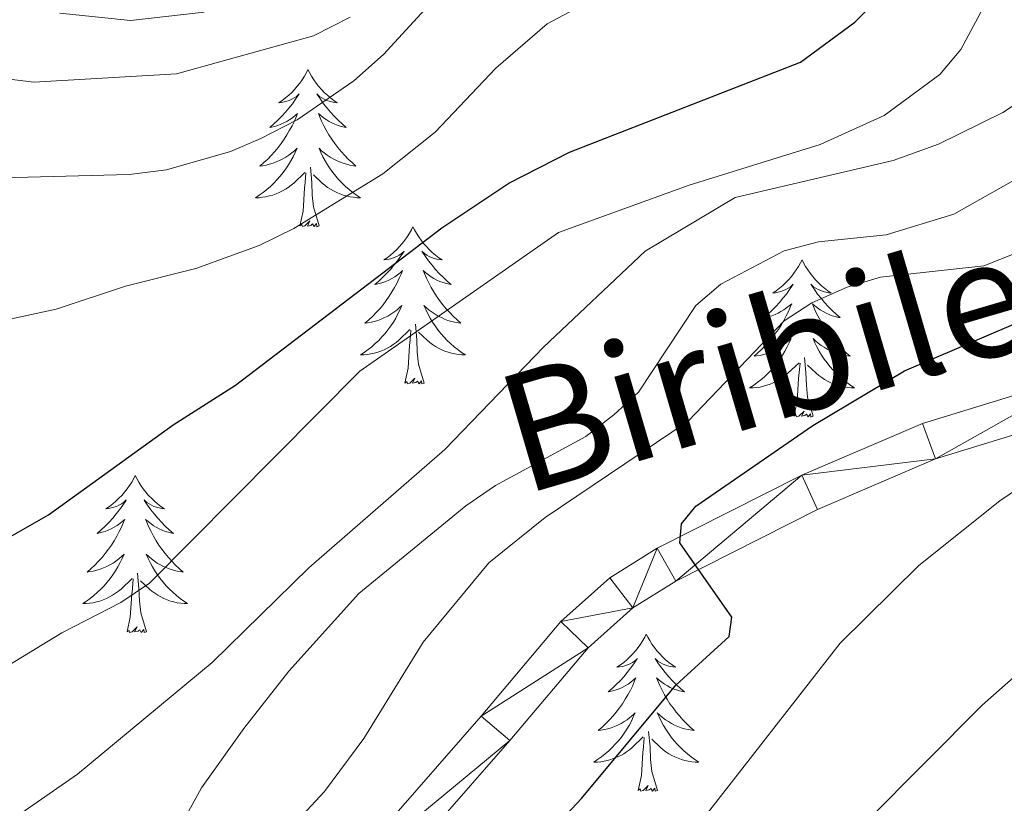
# Model space of a CAD drawing. Units: metres. Extents: x 592149 to 596645, y 4784185 to 4787217.
# Drawn here: x 593228 to 593302, y 4785246 to 4785306 of the extents above; entities that cross this region are included whole.
import ezdxf
from ezdxf.enums import TextEntityAlignment as Align

# ---------------------------------------------------------------- set-up
doc = ezdxf.new("R2010")
doc.units = ezdxf.units.M
doc.header["$MEASUREMENT"] = 0
for name, color, linetype, lineweight in [('Nivel 21', 7, 'Continuous', 0), ('Nivel 36', 7, 'Continuous', 0), ('Nivel 4', 7, 'Continuous', 0), ('Nivel 44', 7, 'Continuous', 0), ('Nivel 5', 7, 'Continuous', 0), ('Nivel 54', 7, 'Continuous', 0), ('Nivel 61', 7, 'Continuous', 0), ('Nivel 63', 7, 'Continuous', 0)]:
    doc.layers.add(name, color=color, linetype=linetype, lineweight=lineweight)
doc.styles.add('Style-Helvetica-Narrow-Oblique', font='txt')

msp = doc.modelspace()

# ---------------------------------------------------------------- linework, layer by layer
at = {"layer": 'Nivel 21', "color": 250, "linetype": 'Continuous', "lineweight": 0}
for points in [[(593179.73, 4785195.97, 293.72), (593189.56, 4785200.16, 294.32), (593198.56, 4785204.86, 294.73), (593218.3, 4785216, 295.98), (593234.49, 4785224.44, 296.64), (593246.69, 4785231.78, 297.76), (593250.5, 4785234.85, 298.37), (593253.17, 4785237.62, 299.03), (593264.74, 4785250.86, 299.67), (593270.68, 4785257.89, 300.97), (593274.07, 4785260.93, 300.93), (593277.33, 4785262.96, 301.1), (593288.09, 4785268.39, 301.73), (593297.04, 4785272.23, 302.22), (593309.43, 4785276.02, 302.83), (593328.31, 4785280.76, 303.54), (593335, 4785283.5, 303.54), (593339.55, 4785285.79, 303.97), (593341.9, 4785288.53, 304.09), (593344.12, 4785295, 304.18), (593344.16, 4785302.4, 304.51), (593342.64, 4785308.08, 304.83)], [(593178.73, 4785198.65, 293.72), (593188.34, 4785202.75, 294.32), (593197.2, 4785207.37, 294.73), (593216.94, 4785218.52, 295.98), (593233.1, 4785226.94, 296.64), (593245.05, 4785234.13, 297.76), (593248.57, 4785236.97, 298.37), (593251.06, 4785239.55, 299.03), (593262.57, 4785252.72, 299.67), (593268.62, 4785259.89, 300.97), (593272.34, 4785263.22, 300.93), (593275.93, 4785265.46, 301.1), (593286.88, 4785270.99, 301.73), (593296.05, 4785274.92, 302.22), (593308.66, 4785278.77, 302.83), (593327.42, 4785283.49, 303.54), (593333.81, 4785286.11, 303.54), (593337.75, 4785288.09, 303.97), (593339.37, 4785289.97, 304.09), (593341.26, 4785295.49, 304.18), (593341.3, 4785302.04, 304.51), (593339.98, 4785306.95, 304.83)]]:
    msp.add_polyline3d(points, dxfattribs=at)
at = {"layer": 'Nivel 36', "color": 92, "linetype": 'Continuous', "lineweight": 0, "flags": 128}
for points in [[(593249.43, 4785301.75), (593249.32, 4785301.53), (593249.17, 4785301.26), (593249, 4785300.99), (593248.82, 4785300.73), (593248.62, 4785300.49), (593248.42, 4785300.25), (593248.2, 4785300.02), (593247.97, 4785299.81), (593247.73, 4785299.6), (593247.48, 4785299.41), (593247.22, 4785299.23), (593247.42, 4785299.26), (593247.62, 4785299.3), (593247.82, 4785299.35), (593248.01, 4785299.42), (593248.2, 4785299.5), (593248.38, 4785299.6), (593248.56, 4785299.72), (593248.76, 4785299.91), (593248.72, 4785299.84), (593248.49, 4785299.5), (593248.25, 4785299.16), (593247.99, 4785298.83), (593247.72, 4785298.52), (593247.44, 4785298.21), (593247.15, 4785297.92), (593246.85, 4785297.64), (593246.54, 4785297.36), (593246.66, 4785297.39), (593246.9, 4785297.45), (593247.15, 4785297.52), (593247.38, 4785297.61), (593247.61, 4785297.71), (593247.84, 4785297.83), (593248.05, 4785297.96), (593248.26, 4785298.1), (593248.46, 4785298.26), (593248.64, 4785298.43), (593248.56, 4785298.21), (593248.4, 4785297.85), (593248.23, 4785297.49), (593248.04, 4785297.15), (593247.84, 4785296.81), (593247.63, 4785296.48), (593247.4, 4785296.15), (593247.17, 4785295.84), (593246.92, 4785295.54), (593246.65, 4785295.25), (593246.38, 4785294.97), (593246.09, 4785294.7), (593245.79, 4785294.44), (593245.99, 4785294.46), (593246.26, 4785294.51), (593246.52, 4785294.57), (593246.78, 4785294.65), (593247.03, 4785294.75), (593247.28, 4785294.85), (593247.52, 4785294.98), (593247.76, 4785295.12), (593247.98, 4785295.26), (593248.2, 4785295.43), (593248.4, 4785295.6), (593248.6, 4785295.79), (593248.46, 4785295.47)], [(593249.43, 4785301.75), (593249.54, 4785301.53), (593249.7, 4785301.26), (593249.87, 4785300.99), (593250.05, 4785300.73), (593250.24, 4785300.49), (593250.45, 4785300.25), (593250.67, 4785300.02), (593250.9, 4785299.81), (593251.14, 4785299.6), (593251.39, 4785299.41), (593251.65, 4785299.23), (593251.45, 4785299.26), (593251.25, 4785299.3), (593251.05, 4785299.35), (593250.85, 4785299.42), (593250.66, 4785299.5), (593250.48, 4785299.6), (593250.31, 4785299.72), (593250.1, 4785299.91), (593250.15, 4785299.84), (593250.38, 4785299.5), (593250.62, 4785299.16), (593250.88, 4785298.83), (593251.14, 4785298.52), (593251.42, 4785298.21), (593251.72, 4785297.92), (593252.02, 4785297.64), (593252.33, 4785297.36), (593252.21, 4785297.39), (593251.96, 4785297.45), (593251.72, 4785297.52), (593251.48, 4785297.61), (593251.25, 4785297.71), (593251.03, 4785297.83), (593250.81, 4785297.96), (593250.61, 4785298.1), (593250.41, 4785298.26), (593250.22, 4785298.43), (593250.31, 4785298.21), (593250.47, 4785297.85), (593250.64, 4785297.49), (593250.82, 4785297.15), (593251.02, 4785296.81), (593251.23, 4785296.48), (593251.46, 4785296.15), (593251.7, 4785295.84), (593251.95, 4785295.54), (593252.22, 4785295.25), (593252.49, 4785294.97), (593252.78, 4785294.7), (593253.07, 4785294.44), (593252.88, 4785294.46), (593252.61, 4785294.51), (593252.35, 4785294.57), (593252.09, 4785294.65), (593251.83, 4785294.75), (593251.59, 4785294.85), (593251.34, 4785294.98), (593251.11, 4785295.12), (593250.89, 4785295.26), (593250.67, 4785295.43), (593250.46, 4785295.6), (593250.27, 4785295.79), (593250.41, 4785295.47)], [(593248.46, 4785295.47), (593248.3, 4785295.14), (593248.13, 4785294.83), (593247.95, 4785294.53), (593247.75, 4785294.23), (593247.54, 4785293.94), (593247.32, 4785293.66), (593247.08, 4785293.4), (593246.84, 4785293.14), (593246.58, 4785292.89), (593246.31, 4785292.66), (593246.03, 4785292.44), (593245.74, 4785292.23), (593245.45, 4785292.04), (593245.72, 4785292.04), (593245.98, 4785292.07), (593246.24, 4785292.11), (593246.5, 4785292.17), (593246.76, 4785292.24), (593247.01, 4785292.33), (593247.25, 4785292.43), (593247.49, 4785292.55), (593247.72, 4785292.68), (593247.94, 4785292.82), (593248.15, 4785292.98), (593248.36, 4785293.15), (593249.2, 4785293.95)], [(593250.41, 4785295.47), (593250.56, 4785295.14), (593250.73, 4785294.83), (593250.92, 4785294.53), (593251.11, 4785294.23), (593251.32, 4785293.94), (593251.55, 4785293.66), (593251.78, 4785293.4), (593252.03, 4785293.14), (593252.29, 4785292.89), (593252.56, 4785292.66), (593252.83, 4785292.44), (593253.12, 4785292.23), (593253.41, 4785292.04), (593253.15, 4785292.04), (593252.88, 4785292.07), (593252.62, 4785292.11), (593252.36, 4785292.17), (593252.11, 4785292.24), (593251.86, 4785292.33), (593251.62, 4785292.43), (593251.38, 4785292.55), (593251.15, 4785292.68), (593250.92, 4785292.82), (593250.71, 4785292.98), (593250.51, 4785293.15), (593249.85, 4785293.77)], [(593250.28, 4785289.9), (593249.86, 4785291.34), (593249.76, 4785292.24), (593249.72, 4785293.19), (593249.62, 4785294.36)], [(593248.81, 4785289.9), (593249.06, 4785291.02), (593249.17, 4785292.76), (593249.22, 4785293.19), (593249.28, 4785293.92)], [(593250.28, 4785289.9), (593250.11, 4785289.83), (593250.09, 4785290.07), (593249.9, 4785289.85), (593249.78, 4785290.05), (593249.66, 4785289.94), (593249.39, 4785289.89), (593249.58, 4785290.28), (593249.2, 4785289.9), (593249.01, 4785289.85), (593248.97, 4785290.01), (593248.81, 4785289.9)], [(593257.39, 4785289.83), (593257.28, 4785289.61), (593257.13, 4785289.34), (593256.96, 4785289.07), (593256.78, 4785288.82), (593256.58, 4785288.57), (593256.38, 4785288.33), (593256.16, 4785288.1), (593255.93, 4785287.89), (593255.69, 4785287.68), (593255.44, 4785287.49), (593255.18, 4785287.32), (593255.38, 4785287.34), (593255.58, 4785287.38), (593255.78, 4785287.43), (593255.97, 4785287.5), (593256.16, 4785287.58), (593256.34, 4785287.68), (593256.52, 4785287.8), (593256.72, 4785287.99), (593256.68, 4785287.92), (593256.45, 4785287.58), (593256.21, 4785287.24), (593255.95, 4785286.92), (593255.68, 4785286.6), (593255.4, 4785286.29), (593255.11, 4785286), (593254.81, 4785285.72), (593254.5, 4785285.45), (593254.62, 4785285.47), (593254.86, 4785285.53), (593255.11, 4785285.6), (593255.34, 4785285.69), (593255.57, 4785285.79), (593255.8, 4785285.91), (593256.01, 4785286.04), (593256.22, 4785286.18), (593256.42, 4785286.34), (593256.6, 4785286.51), (593256.52, 4785286.29), (593256.36, 4785285.93), (593256.19, 4785285.58), (593256, 4785285.23), (593255.8, 4785284.89), (593255.59, 4785284.56), (593255.36, 4785284.24), (593255.13, 4785283.92), (593254.88, 4785283.62), (593254.61, 4785283.33), (593254.34, 4785283.05), (593254.05, 4785282.78), (593253.75, 4785282.52), (593253.95, 4785282.54), (593254.22, 4785282.59), (593254.48, 4785282.66), (593254.74, 4785282.73), (593254.99, 4785282.83), (593255.24, 4785282.94), (593255.48, 4785283.06), (593255.72, 4785283.2), (593255.94, 4785283.35), (593256.16, 4785283.51), (593256.36, 4785283.69), (593256.56, 4785283.87), (593256.42, 4785283.55)], [(593257.39, 4785289.83), (593257.5, 4785289.61), (593257.66, 4785289.34), (593257.83, 4785289.07), (593258.01, 4785288.82), (593258.2, 4785288.57), (593258.41, 4785288.33), (593258.63, 4785288.1), (593258.86, 4785287.89), (593259.1, 4785287.68), (593259.35, 4785287.49), (593259.61, 4785287.32), (593259.41, 4785287.34), (593259.21, 4785287.38), (593259.01, 4785287.43), (593258.81, 4785287.5), (593258.62, 4785287.58), (593258.44, 4785287.68), (593258.27, 4785287.8), (593258.06, 4785287.99), (593258.11, 4785287.92), (593258.34, 4785287.58), (593258.58, 4785287.24), (593258.84, 4785286.92), (593259.1, 4785286.6), (593259.38, 4785286.29), (593259.68, 4785286), (593259.98, 4785285.72), (593260.29, 4785285.45), (593260.17, 4785285.47), (593259.92, 4785285.53), (593259.68, 4785285.6), (593259.44, 4785285.69), (593259.21, 4785285.79), (593258.99, 4785285.91), (593258.77, 4785286.04), (593258.57, 4785286.18), (593258.37, 4785286.34), (593258.18, 4785286.51), (593258.27, 4785286.29), (593258.43, 4785285.93), (593258.6, 4785285.58), (593258.78, 4785285.23), (593258.98, 4785284.89), (593259.19, 4785284.56), (593259.42, 4785284.24), (593259.66, 4785283.92), (593259.91, 4785283.62), (593260.18, 4785283.33), (593260.45, 4785283.05), (593260.74, 4785282.78), (593261.03, 4785282.52), (593260.84, 4785282.54), (593260.57, 4785282.59), (593260.31, 4785282.65), (593260.05, 4785282.73), (593259.79, 4785282.83), (593259.55, 4785282.94), (593259.3, 4785283.06), (593259.07, 4785283.2), (593258.85, 4785283.35), (593258.63, 4785283.51), (593258.42, 4785283.69), (593258.23, 4785283.87), (593258.37, 4785283.55)], [(593286.91, 4785287.32), (593286.8, 4785287.1), (593286.64, 4785286.83), (593286.47, 4785286.56), (593286.29, 4785286.31), (593286.1, 4785286.06), (593285.89, 4785285.82), (593285.67, 4785285.6), (593285.44, 4785285.38), (593285.2, 4785285.18), (593284.95, 4785284.98), (593284.69, 4785284.81), (593284.89, 4785284.83), (593285.09, 4785284.87), (593285.29, 4785284.92), (593285.49, 4785284.99), (593285.68, 4785285.08), (593285.86, 4785285.18), (593286.03, 4785285.29), (593286.24, 4785285.48), (593286.19, 4785285.41), (593285.96, 4785285.07), (593285.72, 4785284.73), (593285.46, 4785284.41), (593285.2, 4785284.09), (593284.92, 4785283.79), (593284.62, 4785283.49), (593284.32, 4785283.21), (593284.01, 4785282.94), (593284.13, 4785282.96), (593284.38, 4785283.02), (593284.62, 4785283.09), (593284.86, 4785283.18), (593285.09, 4785283.28), (593285.31, 4785283.4), (593285.53, 4785283.53), (593285.73, 4785283.68), (593285.93, 4785283.83), (593286.12, 4785284), (593286.03, 4785283.78), (593285.87, 4785283.42), (593285.7, 4785283.07), (593285.52, 4785282.72), (593285.32, 4785282.38), (593285.11, 4785282.05), (593284.88, 4785281.73), (593284.64, 4785281.42), (593284.39, 4785281.11), (593284.12, 4785280.82), (593283.85, 4785280.54), (593283.56, 4785280.27), (593283.27, 4785280.01), (593283.46, 4785280.04), (593283.73, 4785280.08), (593283.99, 4785280.15), (593284.25, 4785280.22), (593284.51, 4785280.32), (593284.75, 4785280.43), (593285, 4785280.55), (593285.23, 4785280.69), (593285.45, 4785280.84), (593285.67, 4785281), (593285.88, 4785281.18), (593286.07, 4785281.37), (593285.93, 4785281.04)], [(593286.91, 4785287.32), (593287.02, 4785287.1), (593287.17, 4785286.83), (593287.34, 4785286.56), (593287.52, 4785286.31), (593287.72, 4785286.06), (593287.92, 4785285.82), (593288.14, 4785285.6), (593288.37, 4785285.38), (593288.61, 4785285.18), (593288.86, 4785284.98), (593289.12, 4785284.81), (593288.92, 4785284.83), (593288.72, 4785284.87), (593288.52, 4785284.92), (593288.33, 4785284.99), (593288.14, 4785285.08), (593287.96, 4785285.18), (593287.78, 4785285.29), (593287.58, 4785285.48), (593287.62, 4785285.41), (593287.85, 4785285.07), (593288.09, 4785284.73), (593288.35, 4785284.41), (593288.62, 4785284.09), (593288.9, 4785283.79), (593289.19, 4785283.49), (593289.49, 4785283.21), (593289.8, 4785282.94), (593289.68, 4785282.96), (593289.44, 4785283.02), (593289.19, 4785283.09), (593288.96, 4785283.18), (593288.73, 4785283.28), (593288.5, 4785283.4), (593288.29, 4785283.53), (593288.08, 4785283.68), (593287.88, 4785283.83), (593287.7, 4785284), (593287.78, 4785283.78), (593287.94, 4785283.42), (593288.11, 4785283.07), (593288.3, 4785282.72), (593288.5, 4785282.38), (593288.71, 4785282.05), (593288.94, 4785281.73), (593289.17, 4785281.42), (593289.42, 4785281.11), (593289.69, 4785280.82), (593289.96, 4785280.54), (593290.25, 4785280.27), (593290.55, 4785280.01), (593290.35, 4785280.04), (593290.08, 4785280.08), (593289.82, 4785280.15), (593289.56, 4785280.22), (593289.31, 4785280.32), (593289.06, 4785280.43), (593288.82, 4785280.55), (593288.58, 4785280.69), (593288.36, 4785280.84), (593288.14, 4785281), (593287.94, 4785281.18), (593287.74, 4785281.37), (593287.88, 4785281.04)], [(593256.42, 4785283.55), (593256.26, 4785283.23), (593256.09, 4785282.91), (593255.91, 4785282.61), (593255.71, 4785282.31), (593255.5, 4785282.02), (593255.28, 4785281.74), (593255.04, 4785281.48), (593254.8, 4785281.22), (593254.54, 4785280.97), (593254.27, 4785280.74), (593253.99, 4785280.52), (593253.7, 4785280.31), (593253.41, 4785280.12), (593253.68, 4785280.13), (593253.94, 4785280.15), (593254.2, 4785280.19), (593254.46, 4785280.25), (593254.72, 4785280.32), (593254.97, 4785280.41), (593255.21, 4785280.51), (593255.45, 4785280.63), (593255.68, 4785280.76), (593255.9, 4785280.9), (593256.11, 4785281.06), (593256.32, 4785281.23), (593257.16, 4785282.03)], [(593258.37, 4785283.55), (593258.52, 4785283.23), (593258.69, 4785282.91), (593258.88, 4785282.61), (593259.07, 4785282.31), (593259.28, 4785282.02), (593259.51, 4785281.74), (593259.74, 4785281.48), (593259.99, 4785281.22), (593260.25, 4785280.97), (593260.52, 4785280.74), (593260.79, 4785280.52), (593261.08, 4785280.31), (593261.37, 4785280.12), (593261.11, 4785280.13), (593260.84, 4785280.15), (593260.58, 4785280.19), (593260.32, 4785280.25), (593260.07, 4785280.32), (593259.82, 4785280.41), (593259.58, 4785280.51), (593259.34, 4785280.63), (593259.11, 4785280.76), (593258.88, 4785280.9), (593258.67, 4785281.06), (593258.47, 4785281.23), (593257.81, 4785281.85)], [(593258.24, 4785277.98), (593257.82, 4785279.42), (593257.72, 4785280.33), (593257.68, 4785281.27), (593257.58, 4785282.44)], [(593256.77, 4785277.98), (593257.02, 4785279.1), (593257.13, 4785280.84), (593257.18, 4785281.27), (593257.24, 4785282)], [(593285.93, 4785281.04), (593285.78, 4785280.72), (593285.61, 4785280.4), (593285.42, 4785280.1), (593285.23, 4785279.8), (593285.02, 4785279.51), (593284.79, 4785279.24), (593284.56, 4785278.97), (593284.31, 4785278.71), (593284.05, 4785278.46), (593283.78, 4785278.23), (593283.51, 4785278.01), (593283.22, 4785277.8), (593282.93, 4785277.61), (593283.19, 4785277.62), (593283.46, 4785277.64), (593283.72, 4785277.68), (593283.98, 4785277.74), (593284.23, 4785277.81), (593284.48, 4785277.9), (593284.72, 4785278), (593284.96, 4785278.12), (593285.19, 4785278.25), (593285.42, 4785278.4), (593285.63, 4785278.55), (593285.83, 4785278.72), (593286.68, 4785279.52)], [(593287.88, 4785281.04), (593288.04, 4785280.72), (593288.21, 4785280.4), (593288.39, 4785280.1), (593288.59, 4785279.8), (593288.8, 4785279.51), (593289.02, 4785279.24), (593289.26, 4785278.97), (593289.5, 4785278.71), (593289.76, 4785278.46), (593290.03, 4785278.23), (593290.31, 4785278.01), (593290.6, 4785277.8), (593290.89, 4785277.61), (593290.62, 4785277.62), (593290.36, 4785277.64), (593290.1, 4785277.68), (593289.84, 4785277.74), (593289.58, 4785277.81), (593289.33, 4785277.9), (593289.09, 4785278), (593288.85, 4785278.12), (593288.62, 4785278.25), (593288.4, 4785278.4), (593288.19, 4785278.55), (593287.98, 4785278.72), (593287.32, 4785279.34)], [(593286.29, 4785275.47), (593286.53, 4785276.59), (593286.65, 4785278.33), (593286.69, 4785278.77), (593286.76, 4785279.49)], [(593287.76, 4785275.47), (593287.33, 4785276.91), (593287.24, 4785277.82), (593287.19, 4785278.77), (593287.09, 4785279.93)], [(593258.24, 4785277.98), (593258.07, 4785277.91), (593258.05, 4785278.15), (593257.86, 4785277.93), (593257.74, 4785278.13), (593257.62, 4785278.03), (593257.35, 4785277.97), (593257.54, 4785278.36), (593257.16, 4785277.98), (593256.97, 4785277.93), (593256.93, 4785278.09), (593256.77, 4785277.98)], [(593287.76, 4785275.47), (593287.58, 4785275.4), (593287.56, 4785275.64), (593287.38, 4785275.42), (593287.25, 4785275.62), (593287.13, 4785275.52), (593286.86, 4785275.46), (593287.06, 4785275.86), (593286.67, 4785275.48), (593286.49, 4785275.42), (593286.44, 4785275.58), (593286.29, 4785275.47)], [(593236.33, 4785270.96), (593236.22, 4785270.75), (593236.06, 4785270.47), (593235.89, 4785270.2), (593235.71, 4785269.95), (593235.52, 4785269.7), (593235.31, 4785269.46), (593235.09, 4785269.24), (593234.86, 4785269.02), (593234.62, 4785268.82), (593234.37, 4785268.63), (593234.11, 4785268.45), (593234.31, 4785268.47), (593234.51, 4785268.51), (593234.71, 4785268.56), (593234.9, 4785268.63), (593235.09, 4785268.72), (593235.28, 4785268.82), (593235.45, 4785268.93), (593235.65, 4785269.12), (593235.61, 4785269.06), (593235.38, 4785268.71), (593235.14, 4785268.37), (593234.88, 4785268.05), (593234.62, 4785267.73), (593234.34, 4785267.43), (593234.04, 4785267.13), (593233.74, 4785266.85), (593233.43, 4785266.58), (593233.55, 4785266.6), (593233.8, 4785266.66), (593234.04, 4785266.73), (593234.28, 4785266.82), (593234.51, 4785266.92), (593234.73, 4785267.04), (593234.95, 4785267.17), (593235.15, 4785267.32), (593235.35, 4785267.48), (593235.54, 4785267.64), (593235.45, 4785267.42), (593235.29, 4785267.06), (593235.12, 4785266.71), (593234.94, 4785266.36), (593234.74, 4785266.02), (593234.52, 4785265.69), (593234.3, 4785265.37), (593234.06, 4785265.06), (593233.81, 4785264.75), (593233.54, 4785264.46), (593233.27, 4785264.18), (593232.98, 4785263.91), (593232.68, 4785263.65), (593232.88, 4785263.68), (593233.15, 4785263.72), (593233.41, 4785263.79), (593233.67, 4785263.87), (593233.92, 4785263.96), (593234.17, 4785264.07), (593234.41, 4785264.19), (593234.65, 4785264.33), (593234.87, 4785264.48), (593235.09, 4785264.64), (593235.3, 4785264.82), (593235.49, 4785265.01), (593235.35, 4785264.68)], [(593236.33, 4785270.96), (593236.44, 4785270.75), (593236.59, 4785270.47), (593236.76, 4785270.2), (593236.94, 4785269.95), (593237.14, 4785269.7), (593237.34, 4785269.46), (593237.56, 4785269.24), (593237.79, 4785269.02), (593238.03, 4785268.82), (593238.28, 4785268.63), (593238.54, 4785268.45), (593238.34, 4785268.47), (593238.14, 4785268.51), (593237.94, 4785268.56), (593237.75, 4785268.63), (593237.56, 4785268.72), (593237.38, 4785268.82), (593237.2, 4785268.93), (593237, 4785269.12), (593237.04, 4785269.06), (593237.27, 4785268.71), (593237.51, 4785268.37), (593237.77, 4785268.05), (593238.04, 4785267.73), (593238.32, 4785267.43), (593238.61, 4785267.13), (593238.91, 4785266.85), (593239.22, 4785266.58), (593239.1, 4785266.6), (593238.85, 4785266.66), (593238.61, 4785266.73), (593238.38, 4785266.82), (593238.14, 4785266.92), (593237.92, 4785267.04), (593237.7, 4785267.17), (593237.5, 4785267.32), (593237.3, 4785267.48), (593237.12, 4785267.64), (593237.2, 4785267.42), (593237.36, 4785267.06), (593237.53, 4785266.71), (593237.71, 4785266.36), (593237.91, 4785266.02), (593238.13, 4785265.69), (593238.35, 4785265.37), (593238.59, 4785265.06), (593238.84, 4785264.75), (593239.11, 4785264.46), (593239.38, 4785264.18), (593239.67, 4785263.91), (593239.97, 4785263.65), (593239.77, 4785263.68), (593239.5, 4785263.72), (593239.24, 4785263.79), (593238.98, 4785263.87), (593238.73, 4785263.96), (593238.48, 4785264.07), (593238.24, 4785264.19), (593238, 4785264.33), (593237.78, 4785264.48), (593237.56, 4785264.64), (593237.36, 4785264.82), (593237.16, 4785265.01), (593237.3, 4785264.68)], [(593235.35, 4785264.68), (593235.19, 4785264.36), (593235.02, 4785264.04), (593234.84, 4785263.74), (593234.64, 4785263.44), (593234.44, 4785263.16), (593234.21, 4785262.88), (593233.98, 4785262.61), (593233.73, 4785262.35), (593233.47, 4785262.11), (593233.2, 4785261.87), (593232.92, 4785261.65), (593232.64, 4785261.44), (593232.35, 4785261.25), (593232.61, 4785261.26), (593232.87, 4785261.28), (593233.14, 4785261.32), (593233.4, 4785261.38), (593233.65, 4785261.45), (593233.9, 4785261.54), (593234.14, 4785261.64), (593234.38, 4785261.76), (593234.61, 4785261.89), (593234.83, 4785262.04), (593235.05, 4785262.19), (593235.25, 4785262.36), (593236.1, 4785263.16)], [(593237.3, 4785264.68), (593237.46, 4785264.36), (593237.63, 4785264.04), (593237.81, 4785263.74), (593238.01, 4785263.44), (593238.22, 4785263.16), (593238.44, 4785262.88), (593238.67, 4785262.61), (593238.92, 4785262.35), (593239.18, 4785262.11), (593239.45, 4785261.87), (593239.73, 4785261.65), (593240.02, 4785261.44), (593240.3, 4785261.25), (593240.04, 4785261.26), (593239.78, 4785261.28), (593239.52, 4785261.32), (593239.26, 4785261.38), (593239, 4785261.45), (593238.75, 4785261.54), (593238.51, 4785261.64), (593238.27, 4785261.76), (593238.04, 4785261.89), (593237.82, 4785262.04), (593237.6, 4785262.19), (593237.4, 4785262.36), (593236.74, 4785262.98)], [(593235.71, 4785259.11), (593235.95, 4785260.23), (593236.06, 4785261.97), (593236.11, 4785262.41), (593236.18, 4785263.13)], [(593237.18, 4785259.11), (593236.75, 4785260.55), (593236.66, 4785261.46), (593236.61, 4785262.41), (593236.51, 4785263.57)], [(593237.18, 4785259.11), (593237, 4785259.05), (593236.98, 4785259.28), (593236.79, 4785259.06), (593236.67, 4785259.27), (593236.55, 4785259.16), (593236.28, 4785259.1), (593236.48, 4785259.5), (593236.09, 4785259.12), (593235.9, 4785259.06), (593235.86, 4785259.22), (593235.71, 4785259.11)], [(593275.09, 4785258.94), (593274.98, 4785258.72), (593274.82, 4785258.45), (593274.66, 4785258.18), (593274.47, 4785257.92), (593274.28, 4785257.68), (593274.07, 4785257.44), (593273.85, 4785257.21), (593273.62, 4785257), (593273.38, 4785256.79), (593273.13, 4785256.6), (593272.87, 4785256.42), (593273.07, 4785256.45), (593273.28, 4785256.48), (593273.47, 4785256.54), (593273.67, 4785256.61), (593273.86, 4785256.69), (593274.04, 4785256.79), (593274.21, 4785256.9), (593274.42, 4785257.1), (593274.38, 4785257.03), (593274.15, 4785256.68), (593273.9, 4785256.35), (593273.65, 4785256.02), (593273.38, 4785255.71), (593273.1, 4785255.4), (593272.81, 4785255.11), (593272.5, 4785254.82), (593272.19, 4785254.55), (593272.32, 4785254.58), (593272.56, 4785254.64), (593272.8, 4785254.71), (593273.04, 4785254.8), (593273.27, 4785254.9), (593273.49, 4785255.02), (593273.71, 4785255.15), (593273.92, 4785255.29), (593274.11, 4785255.45), (593274.3, 4785255.62), (593274.21, 4785255.4), (593274.06, 4785255.04), (593273.89, 4785254.68), (593273.7, 4785254.34), (593273.5, 4785254), (593273.29, 4785253.66), (593273.06, 4785253.34), (593272.82, 4785253.03), (593272.57, 4785252.73), (593272.31, 4785252.44), (593272.03, 4785252.16), (593271.75, 4785251.88), (593271.45, 4785251.63), (593271.64, 4785251.65), (593271.91, 4785251.7), (593272.18, 4785251.76), (593272.43, 4785251.84), (593272.69, 4785251.94), (593272.94, 4785252.04), (593273.18, 4785252.17), (593273.41, 4785252.3), (593273.64, 4785252.45), (593273.85, 4785252.62), (593274.06, 4785252.79), (593274.25, 4785252.98), (593274.11, 4785252.66)], [(593275.09, 4785258.94), (593275.2, 4785258.72), (593275.36, 4785258.45), (593275.52, 4785258.18), (593275.71, 4785257.92), (593275.9, 4785257.68), (593276.11, 4785257.44), (593276.33, 4785257.21), (593276.56, 4785257), (593276.8, 4785256.79), (593277.05, 4785256.6), (593277.31, 4785256.42), (593277.11, 4785256.45), (593276.9, 4785256.48), (593276.71, 4785256.54), (593276.51, 4785256.61), (593276.32, 4785256.69), (593276.14, 4785256.79), (593275.97, 4785256.9), (593275.76, 4785257.1), (593275.8, 4785257.03), (593276.03, 4785256.68), (593276.28, 4785256.35), (593276.53, 4785256.02), (593276.8, 4785255.71), (593277.08, 4785255.4), (593277.37, 4785255.11), (593277.68, 4785254.82), (593277.99, 4785254.55), (593277.86, 4785254.58), (593277.62, 4785254.64), (593277.38, 4785254.71), (593277.14, 4785254.8), (593276.91, 4785254.9), (593276.69, 4785255.02), (593276.47, 4785255.15), (593276.26, 4785255.29), (593276.07, 4785255.45), (593275.88, 4785255.62), (593275.97, 4785255.4), (593276.12, 4785255.04), (593276.29, 4785254.68), (593276.48, 4785254.34), (593276.68, 4785254), (593276.89, 4785253.66), (593277.12, 4785253.34), (593277.36, 4785253.03), (593277.61, 4785252.73), (593277.87, 4785252.44), (593278.15, 4785252.16), (593278.43, 4785251.88), (593278.73, 4785251.63), (593278.54, 4785251.65), (593278.27, 4785251.7), (593278, 4785251.76), (593277.75, 4785251.84), (593277.49, 4785251.94), (593277.24, 4785252.04), (593277, 4785252.17), (593276.77, 4785252.3), (593276.54, 4785252.45), (593276.33, 4785252.62), (593276.12, 4785252.79), (593275.93, 4785252.98), (593276.07, 4785252.66)], [(593274.11, 4785252.66), (593273.96, 4785252.33), (593273.79, 4785252.02), (593273.61, 4785251.72), (593273.41, 4785251.42), (593273.2, 4785251.13), (593272.98, 4785250.85), (593272.74, 4785250.58), (593272.5, 4785250.33), (593272.24, 4785250.08), (593271.97, 4785249.85), (593271.69, 4785249.62), (593271.4, 4785249.42), (593271.11, 4785249.22), (593271.38, 4785249.23), (593271.64, 4785249.26), (593271.9, 4785249.3), (593272.16, 4785249.36), (593272.41, 4785249.43), (593272.66, 4785249.52), (593272.91, 4785249.62), (593273.15, 4785249.74), (593273.38, 4785249.87), (593273.6, 4785250.01), (593273.81, 4785250.17), (593274.01, 4785250.34), (593274.86, 4785251.14)], [(593276.07, 4785252.66), (593276.22, 4785252.33), (593276.39, 4785252.02), (593276.57, 4785251.72), (593276.77, 4785251.42), (593276.98, 4785251.13), (593277.2, 4785250.85), (593277.44, 4785250.58), (593277.68, 4785250.33), (593277.94, 4785250.08), (593278.21, 4785249.85), (593278.49, 4785249.62), (593278.78, 4785249.42), (593279.07, 4785249.22), (593278.8, 4785249.23), (593278.54, 4785249.26), (593278.28, 4785249.3), (593278.02, 4785249.36), (593277.77, 4785249.43), (593277.52, 4785249.52), (593277.27, 4785249.62), (593277.03, 4785249.74), (593276.8, 4785249.87), (593276.58, 4785250.01), (593276.37, 4785250.17), (593276.17, 4785250.34), (593275.51, 4785250.96)], [(593274.47, 4785247.09), (593274.72, 4785248.21), (593274.83, 4785249.95), (593274.88, 4785250.38), (593274.94, 4785251.1)], [(593275.94, 4785247.09), (593275.51, 4785248.53), (593275.42, 4785249.43), (593275.38, 4785250.38), (593275.27, 4785251.55)], [(593275.94, 4785247.09), (593275.77, 4785247.02), (593275.75, 4785247.26), (593275.56, 4785247.04), (593275.44, 4785247.24), (593275.32, 4785247.13), (593275.05, 4785247.08), (593275.24, 4785247.47), (593274.86, 4785247.09), (593274.67, 4785247.04), (593274.63, 4785247.2), (593274.47, 4785247.09)]]:
    msp.add_lwpolyline(points, dxfattribs=at)
at = {"layer": 'Nivel 4', "color": 36, "linetype": 'Continuous', "lineweight": 30, "flags": 128}
for points, elevation in [([(593183.5, 4785247.6), (593191.76, 4785251.43), (593205.46, 4785255.25), (593210.94, 4785257.13), (593216.17, 4785259.35), (593225.13, 4785265.36), (593229.74, 4785267.98), (593239.21, 4785274.82), (593243.93, 4785277.83), (593259.59, 4785289.75), (593264.67, 4785293.13), (593269.28, 4785295.48), (593286.78, 4785302.33), (593290.91, 4785305.34), (593292.9, 4785307.34)], 275), ([(593228.75, 4785211.31), (593236.11, 4785215.31), (593247.03, 4785222.69), (593251.42, 4785226.13), (593257.45, 4785232.21), (593262.92, 4785238.71), (593270.17, 4785246.47), (593277.34, 4785255.06), (593281.39, 4785258.77), (593281.58, 4785260.22), (593277.64, 4785265.86), (593277.77, 4785267.31), (593278.86, 4785268.64), (593287.72, 4785274.75), (593294.67, 4785278.91), (593313.35, 4785286.88), (593321.04, 4785291.03), (593322.96, 4785292.63), (593324.7, 4785294.7), (593326.44, 4785297.24), (593327.66, 4785299.75), (593327.71, 4785301.96), (593326.13, 4785307.21)], 300)]:
    msp.add_lwpolyline(points, dxfattribs=dict(at, elevation=elevation))
at = {"layer": 'Nivel 5', "color": 36, "linetype": 'Continuous', "lineweight": 0, "flags": 128}
for points, elevation in [([(593175.74, 4785162.78), (593195.34, 4785174.87), (593209.19, 4785182.36), (593214.2, 4785184.59), (593245.41, 4785203.65), (593261.66, 4785216.24), (593266.6, 4785220.63), (593282.62, 4785236.62), (593287.47, 4785240.37), (593300.57, 4785253.55), (593310.93, 4785262.7), (593320.17, 4785269.54), (593325.05, 4785272.52), (593335.06, 4785277.65), (593344.63, 4785284.21), (593348.79, 4785287.49), (593350.9, 4785289.31), (593352.67, 4785291.64), (593353.93, 4785294.32), (593354.37, 4785296.79), (593353.83, 4785299.82), (593351.67, 4785305.02), (593347.14, 4785312.17)], 310), ([(593168.86, 4785268.06), (593183.87, 4785274.97), (593186.96, 4785276), (593201.08, 4785278.77), (593214.3, 4785280.11), (593230.34, 4785283.58), (593235.58, 4785285.33), (593240.92, 4785286.68), (593245.73, 4785288.41), (593248.36, 4785289.69), (593255.1, 4785293.84), (593259.07, 4785297), (593263.69, 4785301.87), (593267.58, 4785305.22), (593275.33, 4785309.38)], 270), ([(593180.42, 4785285.89), (593188.55, 4785288.64), (593194.07, 4785290.03), (593199.42, 4785290.88), (593207.38, 4785292.67), (593209.91, 4785293.11), (593235.88, 4785293.8), (593238.69, 4785294.16), (593243.56, 4785295.54), (593245.86, 4785296.53), (593248.61, 4785297.95), (593252.92, 4785300.89), (593255.16, 4785302.91), (593260.57, 4785308.82)], 265), ([(593183.58, 4785237.13), (593187.73, 4785240.45), (593189.92, 4785241.66), (593192.48, 4785242.46), (593205.53, 4785245.64), (593214.98, 4785249.42), (593230.76, 4785259.04), (593235.24, 4785261.33), (593237.41, 4785262.8), (593253.36, 4785278.89), (593268.43, 4785289.41), (593278.34, 4785293), (593288.27, 4785296.08), (593293.14, 4785298.28), (593297.35, 4785301.37), (593298.94, 4785303.29), (593301.18, 4785307.46)], 280), ([(593241.79, 4785210.18), (593255.6, 4785220.37), (593262.03, 4785226.42), (593279.1, 4785244.54), (593289.79, 4785258.26), (593295.77, 4785264.14), (593301.92, 4785269.06), (593306.24, 4785271.98), (593308.71, 4785272.98), (593316.72, 4785275.57), (593321.9, 4785276.27), (593335.86, 4785281.64), (593338.87, 4785283.61), (593340.76, 4785285.06), (593342.91, 4785286.93), (593345.81, 4785291.29), (593348.02, 4785296.95), (593348.27, 4785299.44), (593348.02, 4785302.2), (593347.3, 4785304.65), (593346.14, 4785307.03)], 305), ([(593182.71, 4785216.28), (593187.45, 4785222.61), (593192.71, 4785228.68), (593199.64, 4785232.54), (593208.24, 4785235.97), (593213.7, 4785237.74), (593223.32, 4785242.34), (593231.95, 4785248.32), (593242.16, 4785256.78), (593249.5, 4785263.96), (593259.82, 4785272.95), (593267.3, 4785280.69), (593275.01, 4785287.98), (593281.84, 4785292.06), (593293.83, 4785294.87), (593297.25, 4785296.1), (593302.14, 4785298.51), (593304.48, 4785300.03), (593306.42, 4785301.94), (593307.7, 4785304.09), (593308.27, 4785306.69)], 285), ([(593068.92, 4785218.6), (593072.14, 4785219.26), (593082.77, 4785222.56), (593095.25, 4785228.32), (593108.73, 4785233.4), (593126.61, 4785242.36), (593130.79, 4785245.97), (593136.44, 4785252.25), (593139.92, 4785257.64), (593148.02, 4785274.21), (593154.68, 4785282.97), (593158.54, 4785286.69), (593165.68, 4785291.68), (593175.3, 4785296.82), (593185.64, 4785301.36), (593188.08, 4785301.91), (593198.9, 4785303.16), (593204, 4785302.66), (593217.88, 4785302.12), (593228.64, 4785300.8), (593239.47, 4785301.44), (593249.84, 4785304.31), (593252.63, 4785305.72)], 260), ([(593230.61, 4785306.03), (593235.98, 4785305.49), (593241.55, 4785306.11)], 255), ([(593218.19, 4785232.83), (593228.19, 4785235.55), (593233, 4785237.67), (593238.83, 4785242.67), (593241.35, 4785247.28), (593244.56, 4785251.78), (593247.98, 4785256.13), (593253.29, 4785262.02), (593261.41, 4785268.68), (593263.65, 4785270.2), (593270.51, 4785273.92), (593272.64, 4785275.58), (593274.51, 4785277.29), (593278.85, 4785283.86), (593280.75, 4785285.48), (593285.54, 4785288.02), (593288.16, 4785288.69), (593293.28, 4785289.23), (593298.43, 4785290.78), (593306.13, 4785295.14)], 290), ([(593202.36, 4785214), (593203, 4785215.09), (593213.25, 4785223.09), (593220.24, 4785226.88), (593227.55, 4785229.77), (593232.15, 4785231.99), (593241.76, 4785237.86), (593243.68, 4785239.47), (593250.68, 4785247), (593253.67, 4785251.01), (593258.18, 4785258.32), (593263.16, 4785264.35), (593267.43, 4785267.78), (593278.27, 4785275.09), (593285.55, 4785282.69), (593287.64, 4785284.07), (593290.34, 4785285.26), (593292.87, 4785286.02), (593300.69, 4785286.88), (593307.97, 4785289.76)], 295)]:
    msp.add_lwpolyline(points, dxfattribs=dict(at, elevation=elevation))
at = {"layer": 'Nivel 61', "color": 250, "linetype": 'Continuous', "lineweight": 0}
msp.add_3dface([(593077.52, 4784591.6), (593045.8, 4786905.19), (596429.34, 4786952.34), (596462.25, 4784638.75)], dxfattribs=at)
at = {"layer": 'Nivel 63', "color": 7, "linetype": 'Continuous', "lineweight": 0}
msp.add_3dface([(592190.58, 4784185.39), (592149.22, 4787155.07), (596603.63, 4787217.1), (596645.04, 4784247.45)], dxfattribs=at)

# ---------------------------------------------------------------- texts
at = {"layer": 'Nivel 44', "color": 250, "linetype": 'Continuous', "lineweight": 0, "style": 'Style-Helvetica-Narrow-Oblique'}
msp.add_text('Biribiletako', height=9, rotation=16.35632, dxfattribs=at).set_placement((593297.672, 4785278.844, 300.63), align=Align.CENTER)

# ---------------------------------------------------------------- meshes
at = {"layer": 'Nivel 54', "color": 45, "linetype": 'Continuous', "lineweight": 0}
mesh = msp.add_polyface(dxfattribs=at)
corners = [(593339.37, 4785289.97, 304.09), (593341.9, 4785288.53, 304.09), (593339.55, 4785285.79, 303.97), (593344.12, 4785295, 304.18), (593337.75, 4785288.09, 303.97), (593335, 4785283.5, 303.54), (593333.81, 4785286.11, 303.54), (593327.42, 4785283.49, 303.54), (593328.31, 4785280.76, 303.54), (593309.43, 4785276.02, 302.83), (593308.66, 4785278.77, 302.83), (593297.04, 4785272.23, 302.22), (593296.05, 4785274.92, 302.22), (593286.88, 4785270.99, 301.73), (593288.09, 4785268.39, 301.73), (593277.33, 4785262.96, 301.1), (593341.26, 4785295.49, 304.18), (593344.16, 4785302.4, 304.51), (593341.3, 4785302.04, 304.51), (593339.98, 4785306.95, 304.83), (593342.64, 4785308.08, 304.83), (593339.39, 4785313.52, 304.83), (593337.01, 4785311.92, 304.83), (593330.17, 4785325.88, 304.72), (593327.83, 4785324.23, 304.72), (593327.17, 4785330.42, 304.57), (593324.68, 4785328.99, 304.57), (593320.66, 4785337.15, 304.25), (593323.25, 4785338.37, 304.25), (593320.65, 4785344.17, 303.76), (593317.98, 4785343.14, 303.76), (593319.19, 4785348.64, 303.41), (593316.43, 4785347.89, 303.41), (593315.51, 4785352.09, 303.12), (593318.32, 4785352.62, 303.12), (593312.39, 4785371.86, 301.83), (593315.21, 4785372.37, 301.83), (593311.38, 4785376.75, 301.7), (593314.15, 4785377.46, 301.7), (593309.74, 4785382.11, 301.35), (593312.42, 4785383.13, 301.35)]
mesh.append_faces([[corners[k] for k in face] for face in [(1, 0, 3), (0, 2, 4), (4, 5, 6), (6, 5, 7), (7, 9, 10), (10, 11, 12), (12, 11, 13), (16, 3, 0), (3, 16, 17), (17, 19, 20), (20, 19, 21), (21, 22, 23), (23, 24, 25), (25, 27, 28), (28, 27, 29), (29, 30, 31), (31, 33, 34), (34, 35, 36), (36, 37, 38), (38, 39, 40)]], dxfattribs={"vtx0": -1, "vtx1": -1, "color": 45})
mesh.append_faces([[corners[k] for k in face] for face in [(0, 1, 2), (4, 2, 5), (7, 5, 8), (7, 8, 9), (10, 9, 11), (13, 11, 14), (13, 14, 15), (17, 16, 18), (17, 18, 19), (21, 19, 22), (23, 22, 24), (25, 24, 26), (25, 26, 27), (29, 27, 30), (31, 30, 32), (31, 32, 33), (34, 33, 35), (36, 35, 37), (38, 37, 39)]], dxfattribs={"vtx0": -1, "vtx2": -1, "color": 45})
mesh = msp.add_polyface(dxfattribs=at)
corners = [(593286.88, 4785270.99, 301.73), (593277.33, 4785262.96, 301.1), (593275.93, 4785265.46, 301.1), (593274.07, 4785260.93, 300.93), (593272.34, 4785263.22, 300.93), (593268.62, 4785259.89, 300.97), (593270.68, 4785257.89, 300.97), (593262.57, 4785252.72, 299.67), (593264.74, 4785250.86, 299.67), (593251.06, 4785239.55, 299.03), (593253.17, 4785237.62, 299.03), (593248.57, 4785236.97, 298.37), (593250.5, 4785234.85, 298.37), (593246.69, 4785231.78, 297.76), (593245.05, 4785234.13, 297.76), (593234.49, 4785224.44, 296.64), (593233.1, 4785226.94, 296.64), (593218.3, 4785216, 295.98), (593216.94, 4785218.52, 295.98), (593197.2, 4785207.37, 294.73), (593198.56, 4785204.86, 294.73), (593188.34, 4785202.75, 294.32), (593189.56, 4785200.16, 294.32), (593178.73, 4785198.65, 293.72), (593179.73, 4785195.97, 293.72), (593160.81, 4785189.78, 291.94), (593159.78, 4785192.46, 291.94), (593136.15, 4785182.06, 290.61), (593137.26, 4785179.42, 290.61), (593126.32, 4785178.16, 289.41), (593127.24, 4785175.45, 289.41), (593118.12, 4785172.87, 288.68), (593117.5, 4785175.67, 288.68), (593105.51, 4785170.82, 288.08), (593105.16, 4785173.66, 288.08), (593095.74, 4785170, 287.86), (593095.58, 4785172.85, 287.86), (593086.55, 4785172.59, 287.39), (593086.54, 4785169.72, 287.39), (593069.59, 4785170.35, 286.12), (593069.55, 4785173.22, 286.1)]
mesh.append_faces([[corners[k] for k in face] for face in [(37, 39, 40)]], dxfattribs={"vtx0": -1, "color": 45})
mesh.append_faces([[corners[k] for k in face] for face in [(0, 1, 2), (2, 3, 4), (4, 3, 5), (5, 6, 7), (7, 8, 9), (9, 10, 11), (11, 13, 14), (14, 15, 16), (16, 17, 18), (18, 17, 19), (19, 20, 21), (21, 22, 23), (23, 25, 26), (26, 25, 27), (27, 28, 29), (29, 31, 32), (32, 33, 34), (34, 35, 36), (36, 35, 37)]], dxfattribs={"vtx0": -1, "vtx1": -1, "color": 45})
mesh.append_faces([[corners[k] for k in face] for face in [(2, 1, 3), (5, 3, 6), (7, 6, 8), (9, 8, 10), (11, 10, 12), (11, 12, 13), (14, 13, 15), (16, 15, 17), (19, 17, 20), (21, 20, 22), (23, 22, 24), (23, 24, 25), (27, 25, 28), (29, 28, 30), (29, 30, 31), (32, 31, 33), (34, 33, 35), (37, 35, 38), (37, 38, 39)]], dxfattribs={"vtx0": -1, "vtx2": -1, "color": 45})

doc.saveas('drawing.dxf')
